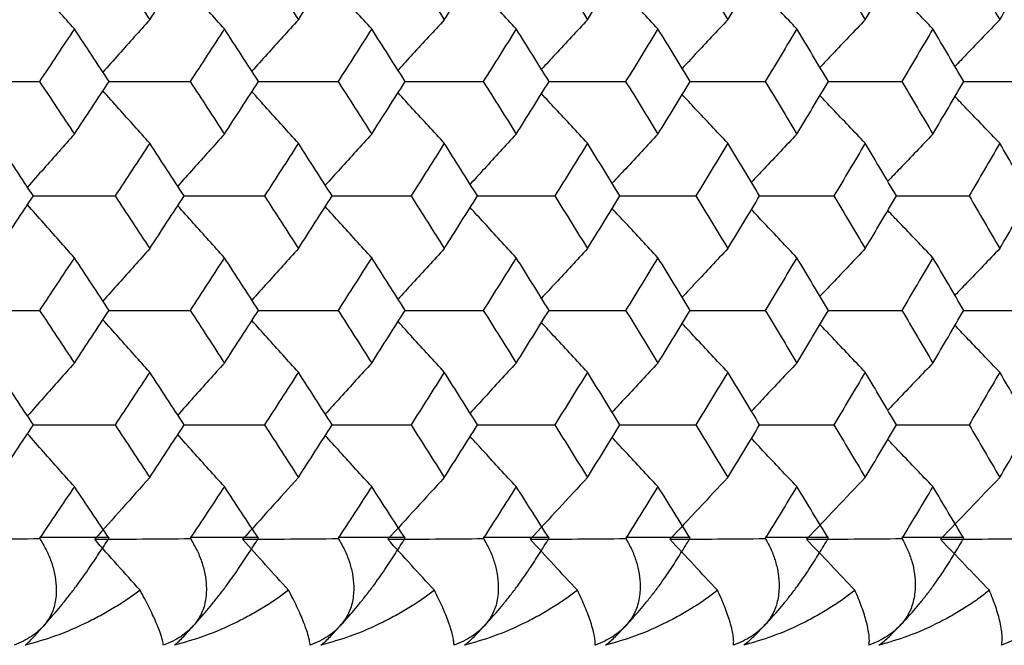
# Paper-space layout '_Back' of a CAD drawing. Units: millimetres. Extents: x -290 to 100, y -337 to 1225.
# Drawn here: x 75 to 81, y 1056 to 1060 of the extents above; entities that cross this region are included whole.
import ezdxf

# ---------------------------------------------------------------- set-up
doc = ezdxf.new("R2010")
doc.units = ezdxf.units.MM

psp = doc.layouts.new('_Back')

# ---------------------------------------------------------------- linework, layer by layer
at = {"color": 7, "linetype": 'Continuous', "lineweight": 25}
for p, q in [((74.772, 1056.9), (75.2492, 1056.9)), ((75.8058, 1056.9), (76.2744, 1056.9)), ((76.8208, 1056.9), (77.2808, 1056.9)), ((77.8169, 1056.9), (78.2681, 1056.9)), ((78.7938, 1056.9), (79.2361, 1056.9)), ((79.7513, 1056.9), (80.1846, 1056.9)), ((80.6891, 1056.9), (81.1133, 1056.9))]:
    psp.add_line(p, q, dxfattribs=at)
for points in [[(74.4894, 1060.4499), (74.5697, 1060.5701), (74.6499, 1060.6904), (74.7298, 1060.8106)], [(75.291, 1060.8106), (75.3702, 1060.6904), (75.4493, 1060.5701), (75.5282, 1060.4499)], [(75.5282, 1060.4499), (75.6071, 1060.5701), (75.6858, 1060.6904), (75.7643, 1060.8106)], [(76.3155, 1060.8106), (76.3933, 1060.6904), (76.4709, 1060.5701), (76.5483, 1060.4499)], [(76.5483, 1060.4499), (76.6258, 1060.5701), (76.7031, 1060.6904), (76.7802, 1060.8106)], [(77.3211, 1060.8106), (77.3974, 1060.6904), (77.4736, 1060.5701), (77.5496, 1060.4499)], [(77.5496, 1060.4499), (77.6256, 1060.5701), (77.7014, 1060.6904), (77.777, 1060.8106)], [(78.3076, 1060.8106), (78.3825, 1060.6904), (78.4572, 1060.5701), (78.5317, 1060.4499)], [(78.5317, 1060.4499), (78.6062, 1060.5701), (78.6806, 1060.6904), (78.7547, 1060.8106)], [(79.2749, 1060.8106), (79.3482, 1060.6904), (79.4214, 1060.5701), (79.4944, 1060.4499)], [(79.4944, 1060.4499), (79.5675, 1060.5701), (79.6403, 1060.6904), (79.713, 1060.8106)], [(80.2225, 1060.8106), (80.2944, 1060.6904), (80.366, 1060.5701), (80.4376, 1060.4499)], [(80.4376, 1060.4499), (80.5091, 1060.5701), (80.5804, 1060.6904), (80.6516, 1060.8106)], [(81.1504, 1060.8106), (81.2207, 1060.6904), (81.2909, 1060.5701), (81.3608, 1060.4499)], [(81.3608, 1060.4499), (81.4308, 1060.5701), (81.5006, 1060.6904), (81.5703, 1060.8106)], [(75.0111, 1060.3868), (74.9315, 1060.2665), (74.8517, 1060.1463), (74.7718, 1060.026)], [(75.2495, 1060.026), (75.1702, 1060.1463), (75.0907, 1060.2665), (75.0111, 1060.3868)], [(76.0406, 1060.3868), (75.9624, 1060.2665), (75.8841, 1060.1463), (75.8055, 1060.026)], [(76.2747, 1060.026), (76.1968, 1060.1463), (76.1188, 1060.2665), (76.0406, 1060.3868)], [(77.0513, 1060.3868), (76.9746, 1060.2665), (76.8977, 1060.1463), (76.8206, 1060.026)], [(77.281, 1060.026), (77.2046, 1060.1463), (77.1281, 1060.2665), (77.0513, 1060.3868)], [(78.043, 1060.3868), (77.9678, 1060.2665), (77.8923, 1060.1463), (77.8167, 1060.026)], [(78.2683, 1060.026), (78.1934, 1060.1463), (78.1183, 1060.2665), (78.043, 1060.3868)], [(79.0155, 1060.3868), (78.9417, 1060.2665), (78.8678, 1060.1463), (78.7936, 1060.026)], [(79.2363, 1060.026), (79.1629, 1060.1463), (79.0893, 1060.2665), (79.0155, 1060.3868)], [(79.9685, 1060.3868), (79.8962, 1060.2665), (79.8237, 1060.1463), (79.7511, 1060.026)], [(80.1848, 1060.026), (80.1129, 1060.1463), (80.0407, 1060.2665), (79.9685, 1060.3868)], [(80.9017, 1060.3868), (80.8309, 1060.2665), (80.76, 1060.1463), (80.6889, 1060.026)], [(81.1135, 1060.026), (81.043, 1060.1463), (80.9725, 1060.2665), (80.9017, 1060.3868)], [(74.7718, 1060.026), (74.8517, 1059.9057), (74.9315, 1059.7854), (75.0111, 1059.665)], [(75.0111, 1059.665), (75.0907, 1059.7854), (75.1702, 1059.9057), (75.2495, 1060.026)], [(75.8055, 1060.026), (75.8841, 1059.9057), (75.9624, 1059.7854), (76.0406, 1059.665)], [(76.0406, 1059.665), (76.1188, 1059.7854), (76.1968, 1059.9057), (76.2747, 1060.026)], [(76.8206, 1060.026), (76.8977, 1059.9057), (76.9746, 1059.7854), (77.0513, 1059.665)], [(77.0513, 1059.665), (77.1281, 1059.7854), (77.2046, 1059.9057), (77.281, 1060.026)], [(77.8167, 1060.026), (77.8923, 1059.9057), (77.9678, 1059.7854), (78.043, 1059.665)], [(78.043, 1059.665), (78.1183, 1059.7854), (78.1934, 1059.9057), (78.2683, 1060.026)], [(78.7936, 1060.026), (78.8678, 1059.9057), (78.9417, 1059.7854), (79.0155, 1059.665)], [(79.0155, 1059.665), (79.0893, 1059.7854), (79.1629, 1059.9057), (79.2363, 1060.026)], [(79.7511, 1060.026), (79.8237, 1059.9057), (79.8962, 1059.7854), (79.9685, 1059.665)], [(79.9685, 1059.665), (80.0408, 1059.7854), (80.1129, 1059.9057), (80.1848, 1060.026)], [(80.6889, 1060.026), (80.76, 1059.9057), (80.8309, 1059.7854), (80.9017, 1059.665)], [(80.9017, 1059.665), (80.9725, 1059.7854), (81.0431, 1059.9057), (81.1135, 1060.026)], [(74.7299, 1059.2411), (74.6499, 1059.3614), (74.5697, 1059.4817), (74.4894, 1059.6021)], [(75.5282, 1059.6021), (75.4493, 1059.4817), (75.3702, 1059.3614), (75.2909, 1059.2411)], [(75.7644, 1059.2411), (75.6858, 1059.3614), (75.6071, 1059.4817), (75.5282, 1059.6021)], [(76.5483, 1059.6021), (76.4708, 1059.4817), (76.3932, 1059.3614), (76.3154, 1059.2411)], [(76.7803, 1059.2411), (76.7031, 1059.3614), (76.6258, 1059.4817), (76.5483, 1059.6021)], [(77.5496, 1059.6021), (77.4736, 1059.4817), (77.3974, 1059.3614), (77.321, 1059.2411)], [(77.7771, 1059.2411), (77.7014, 1059.3614), (77.6256, 1059.4817), (77.5496, 1059.6021)], [(78.5317, 1059.6021), (78.4572, 1059.4817), (78.3824, 1059.3614), (78.3076, 1059.2411)], [(78.7548, 1059.2411), (78.6806, 1059.3614), (78.6062, 1059.4817), (78.5317, 1059.6021)], [(79.4944, 1059.6021), (79.4214, 1059.4817), (79.3482, 1059.3614), (79.2748, 1059.2411)], [(79.7131, 1059.2411), (79.6404, 1059.3614), (79.5675, 1059.4817), (79.4944, 1059.6021)], [(80.4376, 1059.6021), (80.366, 1059.4817), (80.2943, 1059.3614), (80.2224, 1059.2411)], [(80.6516, 1059.2411), (80.5805, 1059.3614), (80.5091, 1059.4817), (80.4376, 1059.6021)], [(81.3608, 1059.6021), (81.2908, 1059.4817), (81.2207, 1059.3614), (81.1503, 1059.2411)], [(81.5703, 1059.2411), (81.5007, 1059.3614), (81.4308, 1059.4817), (81.3608, 1059.6021)], [(74.4894, 1058.88), (74.5697, 1059.0004), (74.6499, 1059.1207), (74.7299, 1059.2411)], [(75.2909, 1059.2411), (75.3702, 1059.1207), (75.4493, 1059.0004), (75.5282, 1058.88)], [(75.5282, 1058.88), (75.6071, 1059.0004), (75.6859, 1059.1207), (75.7644, 1059.2411)], [(76.3154, 1059.2411), (76.3932, 1059.1207), (76.4708, 1059.0004), (76.5483, 1058.88)], [(76.5483, 1058.88), (76.6258, 1059.0004), (76.7031, 1059.1207), (76.7803, 1059.2411)], [(77.321, 1059.2411), (77.3974, 1059.1207), (77.4736, 1059.0004), (77.5496, 1058.88)], [(77.5496, 1058.88), (77.6256, 1059.0004), (77.7014, 1059.1207), (77.7771, 1059.2411)], [(78.3076, 1059.2411), (78.3824, 1059.1207), (78.4571, 1059.0004), (78.5317, 1058.88)], [(78.5317, 1058.88), (78.6062, 1059.0004), (78.6806, 1059.1207), (78.7548, 1059.2411)], [(79.2748, 1059.2411), (79.3482, 1059.1207), (79.4214, 1059.0004), (79.4944, 1058.88)], [(79.4944, 1058.88), (79.5675, 1059.0004), (79.6404, 1059.1207), (79.7131, 1059.2411)], [(80.2224, 1059.2411), (80.2943, 1059.1207), (80.366, 1059.0004), (80.4376, 1058.88)], [(80.4376, 1058.88), (80.5091, 1059.0004), (80.5805, 1059.1207), (80.6516, 1059.2411)], [(81.1503, 1059.2411), (81.2207, 1059.1207), (81.2908, 1059.0004), (81.3608, 1058.88)], [(81.3608, 1058.88), (81.4309, 1059.0004), (81.5007, 1059.1207), (81.5703, 1059.2411)], [(75.0111, 1058.8171), (74.9315, 1058.6967), (74.8517, 1058.5764), (74.7717, 1058.456)], [(75.2495, 1058.456), (75.1702, 1058.5764), (75.0907, 1058.6967), (75.0111, 1058.8171)], [(76.0406, 1058.8171), (75.9624, 1058.6967), (75.884, 1058.5764), (75.8055, 1058.456)], [(76.2747, 1058.456), (76.1968, 1058.5764), (76.1188, 1058.6967), (76.0406, 1058.8171)], [(77.0513, 1058.8171), (76.9746, 1058.6967), (76.8976, 1058.5764), (76.8205, 1058.456)], [(77.2811, 1058.456), (77.2047, 1058.5764), (77.1281, 1058.6967), (77.0513, 1058.8171)], [(78.043, 1058.8171), (77.9678, 1058.6967), (77.8923, 1058.5764), (77.8167, 1058.456)], [(78.2684, 1058.456), (78.1935, 1058.5764), (78.1183, 1058.6967), (78.043, 1058.8171)], [(79.0155, 1058.8171), (78.9417, 1058.6967), (78.8677, 1058.5764), (78.7936, 1058.456)], [(79.2364, 1058.456), (79.1629, 1058.5764), (79.0893, 1058.6967), (79.0155, 1058.8171)], [(79.9685, 1058.8171), (79.8962, 1058.6967), (79.8237, 1058.5764), (79.751, 1058.456)], [(80.1849, 1058.456), (80.1129, 1058.5764), (80.0408, 1058.6967), (79.9685, 1058.8171)], [(80.9017, 1058.8171), (80.8309, 1058.6967), (80.76, 1058.5764), (80.6888, 1058.456)], [(81.1135, 1058.456), (81.0431, 1058.5764), (80.9725, 1058.6967), (80.9017, 1058.8171)], [(74.7717, 1058.456), (74.8517, 1058.3356), (74.9315, 1058.2152), (75.0111, 1058.0948)], [(75.0111, 1058.0948), (75.0907, 1058.2152), (75.1702, 1058.3356), (75.2495, 1058.456)], [(75.8055, 1058.456), (75.884, 1058.3356), (75.9624, 1058.2152), (76.0406, 1058.0948)], [(76.0406, 1058.0948), (76.1188, 1058.2152), (76.1969, 1058.3356), (76.2747, 1058.456)], [(76.8205, 1058.456), (76.8976, 1058.3356), (76.9746, 1058.2152), (77.0513, 1058.0948)], [(77.0513, 1058.0948), (77.1281, 1058.2152), (77.2047, 1058.3356), (77.2811, 1058.456)], [(77.8167, 1058.456), (77.8923, 1058.3356), (77.9677, 1058.2152), (78.043, 1058.0948)], [(78.043, 1058.0948), (78.1183, 1058.2152), (78.1935, 1058.3356), (78.2684, 1058.456)], [(78.7936, 1058.456), (78.8677, 1058.3356), (78.9417, 1058.2152), (79.0155, 1058.0948)], [(79.0155, 1058.0948), (79.0893, 1058.2152), (79.1629, 1058.3356), (79.2364, 1058.456)], [(79.751, 1058.456), (79.8237, 1058.3356), (79.8962, 1058.2152), (79.9685, 1058.0948)], [(79.9685, 1058.0948), (80.0408, 1058.2152), (80.1129, 1058.3356), (80.1849, 1058.456)], [(80.6888, 1058.456), (80.76, 1058.3356), (80.8309, 1058.2152), (80.9017, 1058.0948)], [(80.9017, 1058.0948), (80.9725, 1058.2152), (81.0431, 1058.3356), (81.1135, 1058.456)], [(74.73, 1057.6707), (74.6499, 1057.7912), (74.5698, 1057.9116), (74.4894, 1058.032)], [(75.5282, 1058.032), (75.4493, 1057.9116), (75.3702, 1057.7912), (75.2909, 1057.6707)], [(75.7645, 1057.6707), (75.6859, 1057.7912), (75.6071, 1057.9116), (75.5282, 1058.032)], [(76.5483, 1058.032), (76.4708, 1057.9116), (76.3932, 1057.7912), (76.3153, 1057.6707)], [(76.7803, 1057.6707), (76.7031, 1057.7912), (76.6258, 1057.9116), (76.5483, 1058.032)], [(77.5496, 1058.032), (77.4735, 1057.9116), (77.3973, 1057.7912), (77.321, 1057.6707)], [(77.7772, 1057.6707), (77.7015, 1057.7912), (77.6256, 1057.9116), (77.5496, 1058.032)], [(78.5317, 1058.032), (78.4571, 1057.9116), (78.3824, 1057.7912), (78.3075, 1057.6707)], [(78.7549, 1057.6707), (78.6806, 1057.7912), (78.6062, 1057.9116), (78.5317, 1058.032)], [(79.4944, 1058.032), (79.4214, 1057.9116), (79.3481, 1057.7912), (79.2747, 1057.6707)], [(79.7131, 1057.6707), (79.6404, 1057.7912), (79.5675, 1057.9116), (79.4944, 1058.032)], [(80.4376, 1058.032), (80.366, 1057.9116), (80.2943, 1057.7912), (80.2224, 1057.6707)], [(80.6517, 1057.6707), (80.5805, 1057.7912), (80.5091, 1057.9116), (80.4376, 1058.032)], [(81.3608, 1058.032), (81.2908, 1057.9116), (81.2206, 1057.7912), (81.1503, 1057.6707)], [(81.5704, 1057.6707), (81.5007, 1057.7912), (81.4309, 1057.9116), (81.3608, 1058.032)], [(74.4894, 1057.3095), (74.5698, 1057.4299), (74.65, 1057.5503), (74.73, 1057.6707)], [(75.2909, 1057.6707), (75.3701, 1057.5503), (75.4492, 1057.4299), (75.5282, 1057.3095)], [(75.5282, 1057.3095), (75.6071, 1057.4299), (75.6859, 1057.5503), (75.7645, 1057.6707)], [(76.3153, 1057.6707), (76.3932, 1057.5503), (76.4708, 1057.4299), (76.5483, 1057.3095)], [(76.5483, 1057.3095), (76.6258, 1057.4299), (76.7031, 1057.5503), (76.7803, 1057.6707)], [(77.321, 1057.6707), (77.3973, 1057.5503), (77.4735, 1057.4299), (77.5496, 1057.3095)], [(77.5496, 1057.3095), (77.6256, 1057.4299), (77.7015, 1057.5503), (77.7772, 1057.6707)], [(78.3075, 1057.6707), (78.3824, 1057.5503), (78.4571, 1057.4299), (78.5317, 1057.3095)], [(78.5317, 1057.3095), (78.6063, 1057.4299), (78.6806, 1057.5503), (78.7549, 1057.6707)], [(79.2747, 1057.6707), (79.3481, 1057.5503), (79.4214, 1057.4299), (79.4944, 1057.3095)], [(79.4944, 1057.3095), (79.5675, 1057.4299), (79.6404, 1057.5503), (79.7131, 1057.6707)], [(80.2224, 1057.6707), (80.2943, 1057.5503), (80.366, 1057.4299), (80.4376, 1057.3095)], [(80.4376, 1057.3095), (80.5091, 1057.4299), (80.5805, 1057.5503), (80.6517, 1057.6707)], [(81.1503, 1057.6707), (81.2206, 1057.5503), (81.2908, 1057.4299), (81.3608, 1057.3095)], [(81.3608, 1057.3095), (81.4309, 1057.4299), (81.5007, 1057.5503), (81.5704, 1057.6707)], [(75.5282, 1057.3095), (75.4019, 1057.1681), (75.276, 1057.0267), (75.1505, 1056.8854)], [(76.5483, 1057.3095), (76.4203, 1057.1681), (76.2927, 1057.0267), (76.1656, 1056.8854)], [(77.5496, 1057.3095), (77.4199, 1057.1681), (77.2906, 1057.0267), (77.1618, 1056.8854)], [(78.5317, 1057.3095), (78.4004, 1057.1681), (78.2695, 1057.0267), (78.139, 1056.8854)], [(79.4944, 1057.3095), (79.3615, 1057.1681), (79.229, 1057.0267), (79.097, 1056.8854)], [(80.4376, 1057.3095), (80.3031, 1057.1681), (80.169, 1057.0267), (80.0354, 1056.8854)], [(81.3608, 1057.3095), (81.2248, 1057.1681), (81.0892, 1057.0267), (80.954, 1056.8854)], [(75.0111, 1057.2467), (74.9316, 1057.1287), (74.8519, 1057.0107), (74.772, 1056.8927)], [(75.2492, 1056.8927), (75.17, 1057.0107), (75.0906, 1057.1287), (75.0111, 1057.2467)], [(76.0406, 1057.2467), (75.9625, 1057.1287), (75.8842, 1057.0107), (75.8058, 1056.8927)], [(76.2744, 1056.8927), (76.1967, 1057.0107), (76.1187, 1057.1287), (76.0406, 1057.2467)], [(77.0513, 1057.2467), (76.9747, 1057.1287), (76.8978, 1057.0107), (76.8208, 1056.8927)], [(77.2808, 1056.8927), (77.2045, 1057.0107), (77.128, 1057.1287), (77.0513, 1057.2467)], [(78.043, 1057.2467), (77.9678, 1057.1287), (77.8925, 1057.0107), (77.8169, 1056.8927)], [(78.2681, 1056.8927), (78.1933, 1057.0107), (78.1182, 1057.1287), (78.043, 1057.2467)], [(79.0155, 1057.2467), (78.9418, 1057.1287), (78.8679, 1057.0107), (78.7938, 1056.8927)], [(79.2361, 1056.8927), (79.1628, 1057.0107), (79.0892, 1057.1287), (79.0155, 1057.2467)], [(79.9685, 1057.2467), (79.8962, 1057.1287), (79.8239, 1057.0107), (79.7513, 1056.8927)], [(80.1846, 1056.8927), (80.1127, 1057.0107), (80.0407, 1057.1287), (79.9685, 1057.2467)], [(80.9017, 1057.2467), (80.831, 1057.1287), (80.7601, 1057.0107), (80.6891, 1056.8927)], [(81.1133, 1056.8927), (81.0429, 1057.0107), (80.9724, 1057.1287), (80.9017, 1057.2467)], [(74.117, 1056.8854), (74.3353, 1056.887), (74.5536, 1056.8886), (74.772, 1056.8902)], [(75.1505, 1056.8854), (75.3689, 1056.887), (75.5873, 1056.8886), (75.8058, 1056.8902)], [(75.4619, 1056.5356), (75.3578, 1056.6522), (75.254, 1056.7688), (75.1505, 1056.8854)], [(76.1656, 1056.8854), (76.3839, 1056.887), (76.6023, 1056.8886), (76.8208, 1056.8902)], [(76.4811, 1056.5356), (76.3756, 1056.6522), (76.2705, 1056.7688), (76.1656, 1056.8854)], [(77.1618, 1056.8854), (77.3801, 1056.887), (77.5984, 1056.8886), (77.8168, 1056.8902)], [(77.4815, 1056.5356), (77.3746, 1056.6522), (77.2681, 1056.7688), (77.1618, 1056.8854)], [(78.139, 1056.8854), (78.3572, 1056.887), (78.5754, 1056.8886), (78.7937, 1056.8902)], [(78.4627, 1056.5356), (78.3545, 1056.6522), (78.2466, 1056.7688), (78.139, 1056.8854)], [(79.097, 1056.8854), (79.315, 1056.887), (79.533, 1056.8886), (79.7511, 1056.8902)], [(79.4246, 1056.5356), (79.3151, 1056.6522), (79.2059, 1056.7688), (79.097, 1056.8854)], [(80.0354, 1056.8854), (80.2532, 1056.887), (80.471, 1056.8886), (80.6888, 1056.8902)], [(80.3669, 1056.5356), (80.2561, 1056.6522), (80.1456, 1056.7688), (80.0354, 1056.8854)], [(80.954, 1056.8854), (81.1716, 1056.887), (81.3891, 1056.8886), (81.6066, 1056.8902)], [(81.2894, 1056.5356), (81.1773, 1056.6522), (81.0655, 1056.7688), (80.954, 1056.8854)]]:
    psp.add_open_spline(points, degree=3, dxfattribs=at)
for points, knots in [([(75.0111, 1060.3868), (74.941, 1060.4659), (74.8337, 1060.5868), (74.7266, 1060.7081), (74.6895, 1060.7501)], [0, 0, 0, 0, 0.653796, 1, 1, 1, 1]), ([(76.0406, 1060.3868), (75.9695, 1060.4659), (75.8627, 1060.5847), (75.7561, 1060.7038), (75.7205, 1060.7436)], [0, 0, 0, 0, 0.665792, 1, 1, 1, 1]), ([(77.0513, 1060.3868), (76.9793, 1060.4659), (76.873, 1060.5825), (76.767, 1060.6994), (76.7329, 1060.737)], [0, 0, 0, 0, 0.678234, 1, 1, 1, 1]), ([(78.043, 1060.3868), (77.9701, 1060.4659), (77.8645, 1060.5803), (77.7591, 1060.695), (77.7265, 1060.7304)], [0, 0, 0, 0, 0.691155, 1, 1, 1, 1]), ([(79.0155, 1060.3868), (78.9416, 1060.4659), (78.8368, 1060.5781), (78.7321, 1060.6906), (78.7012, 1060.7239)], [0, 0, 0, 0, 0.704589, 1, 1, 1, 1]), ([(79.9685, 1060.3868), (79.8937, 1060.4659), (79.7896, 1060.5759), (79.6858, 1060.6863), (79.6565, 1060.7173)], [0, 0, 0, 0, 0.718575, 1, 1, 1, 1]), ([(80.9017, 1060.3868), (80.826, 1060.4659), (80.7229, 1060.5737), (80.6199, 1060.6819), (80.5924, 1060.7107)], [0, 0, 0, 0, 0.733155, 1, 1, 1, 1]), ([(75.5282, 1060.4499), (75.4576, 1060.3708), (75.3505, 1060.2509), (75.2437, 1060.1307), (75.2073, 1060.0898)], [0, 0, 0, 0, 0.659782, 1, 1, 1, 1]), ([(76.5483, 1060.4499), (76.4767, 1060.3708), (76.3702, 1060.2531), (76.2639, 1060.1351), (76.229, 1060.0964)], [0, 0, 0, 0, 0.671996, 1, 1, 1, 1]), ([(77.5496, 1060.4499), (77.4771, 1060.3708), (77.3711, 1060.2553), (77.2654, 1060.1394), (77.2321, 1060.1029)], [0, 0, 0, 0, 0.684672, 1, 1, 1, 1]), ([(78.5317, 1060.4499), (78.4583, 1060.3708), (78.353, 1060.2575), (78.248, 1060.1438), (78.2163, 1060.1095)], [0, 0, 0, 0, 0.6978431, 1, 1, 1, 1]), ([(79.4944, 1060.4499), (79.4201, 1060.3708), (79.3156, 1060.2596), (79.2114, 1060.1482), (79.1813, 1060.116)], [0, 0, 0, 0, 0.711546, 1, 1, 1, 1]), ([(80.4376, 1060.4499), (80.3623, 1060.3708), (80.2587, 1060.2618), (80.1553, 1060.1526), (80.1269, 1060.1226)], [0, 0, 0, 0, 0.725822, 1, 1, 1, 1]), ([(81.3608, 1060.4499), (81.2848, 1060.3708), (81.182, 1060.264), (81.0795, 1060.157), (81.0529, 1060.1292)], [0, 0, 0, 0, 0.740713, 1, 1, 1, 1]), ([(74.2057, 1060.026), (74.2983, 1060.026), (74.487, 1060.026), (74.6757, 1060.026), (74.7718, 1060.026)], [0, 0, 0, 0, 0.490985, 1, 1, 1, 1]), ([(75.2495, 1060.026), (75.3387, 1060.026), (75.5241, 1060.026), (75.7095, 1060.026), (75.8055, 1060.026)], [0, 0, 0, 0, 0.481687, 1, 1, 1, 1]), ([(76.2747, 1060.026), (76.3606, 1060.026), (76.5425, 1060.026), (76.7245, 1060.026), (76.8206, 1060.026)], [0, 0, 0, 0, 0.472048, 1, 1, 1, 1]), ([(77.281, 1060.026), (77.3635, 1060.026), (77.5421, 1060.026), (77.7207, 1060.026), (77.8167, 1060.026)], [0, 0, 0, 0, 0.4620412, 1, 1, 1, 1]), ([(78.2683, 1060.026), (78.3474, 1060.026), (78.5225, 1060.026), (78.6976, 1060.026), (78.7936, 1060.026)], [0, 0, 0, 0, 0.451641, 1, 1, 1, 1]), ([(79.2363, 1060.026), (79.312, 1060.026), (79.4836, 1060.026), (79.6552, 1060.026), (79.7511, 1060.026)], [0, 0, 0, 0, 0.440819, 1, 1, 1, 1]), ([(80.1848, 1060.026), (80.257, 1060.026), (80.425, 1060.026), (80.593, 1060.026), (80.6889, 1060.026)], [0, 0, 0, 0, 0.429542, 1, 1, 1, 1]), ([(81.1135, 1060.026), (81.1822, 1060.026), (81.3466, 1060.026), (81.511, 1060.026), (81.6068, 1060.026)], [0, 0, 0, 0, 0.417775, 1, 1, 1, 1]), ([(75.5282, 1059.6021), (75.4576, 1059.6812), (75.3505, 1059.801), (75.2437, 1059.9212), (75.2073, 1059.9621)], [0, 0, 0, 0, 0.659803, 1, 1, 1, 1]), ([(76.5483, 1059.6021), (76.4767, 1059.6812), (76.3702, 1059.7989), (76.2639, 1059.9169), (76.2291, 1059.9556)], [0, 0, 0, 0, 0.672021, 1, 1, 1, 1]), ([(77.5496, 1059.6021), (77.4771, 1059.6812), (77.3712, 1059.7967), (77.2654, 1059.9125), (77.2321, 1059.949)], [0, 0, 0, 0, 0.6847, 1, 1, 1, 1]), ([(78.5317, 1059.6021), (78.4583, 1059.6812), (78.353, 1059.7945), (78.248, 1059.9081), (78.2163, 1059.9425)], [0, 0, 0, 0, 0.697875, 1, 1, 1, 1]), ([(79.4944, 1059.6021), (79.4201, 1059.6812), (79.3156, 1059.7923), (79.2114, 1059.9037), (79.1813, 1059.9359)], [0, 0, 0, 0, 0.711582, 1, 1, 1, 1]), ([(80.4376, 1059.6021), (80.3623, 1059.6812), (80.2587, 1059.7901), (80.1553, 1059.8994), (80.1269, 1059.9293)], [0, 0, 0, 0, 0.725862, 1, 1, 1, 1]), ([(81.3608, 1059.6021), (81.2848, 1059.6812), (81.1821, 1059.7879), (81.0795, 1059.895), (81.053, 1059.9227)], [0, 0, 0, 0, 0.740758, 1, 1, 1, 1]), ([(75.0111, 1059.665), (74.941, 1059.5859), (74.8337, 1059.465), (74.7266, 1059.3437), (74.6896, 1059.3017)], [0, 0, 0, 0, 0.653891, 1, 1, 1, 1]), ([(76.0406, 1059.665), (75.9695, 1059.5859), (75.8627, 1059.4671), (75.7561, 1059.348), (75.7205, 1059.3082)], [0, 0, 0, 0, 0.665888, 1, 1, 1, 1]), ([(77.0513, 1059.665), (76.9793, 1059.5859), (76.8731, 1059.4693), (76.767, 1059.3524), (76.7329, 1059.3148)], [0, 0, 0, 0, 0.678346, 1, 1, 1, 1]), ([(78.043, 1059.665), (77.9701, 1059.5859), (77.8645, 1059.4715), (77.7591, 1059.3568), (77.7266, 1059.3213)], [0, 0, 0, 0, 0.69127, 1, 1, 1, 1]), ([(79.0155, 1059.665), (78.9416, 1059.5859), (78.8368, 1059.4737), (78.7321, 1059.3611), (78.7012, 1059.3279)], [0, 0, 0, 0, 0.704707, 1, 1, 1, 1]), ([(79.9685, 1059.665), (79.8937, 1059.5859), (79.7896, 1059.4759), (79.6858, 1059.3655), (79.6566, 1059.3345)], [0, 0, 0, 0, 0.718696, 1, 1, 1, 1]), ([(80.9017, 1059.665), (80.826, 1059.5859), (80.7229, 1059.4781), (80.6199, 1059.3699), (80.5924, 1059.3411)], [0, 0, 0, 0, 0.733279, 1, 1, 1, 1]), ([(74.7299, 1059.2411), (74.8209, 1059.2411), (75.0079, 1059.2411), (75.1949, 1059.2411), (75.2909, 1059.2411)], [0, 0, 0, 0, 0.486335, 1, 1, 1, 1]), ([(75.7644, 1059.2411), (75.852, 1059.2411), (76.0357, 1059.2411), (76.2193, 1059.2411), (76.3154, 1059.2411)], [0, 0, 0, 0, 0.476868, 1, 1, 1, 1]), ([(76.7802, 1059.2411), (76.8644, 1059.2411), (77.0447, 1059.2411), (77.2249, 1059.2411), (77.321, 1059.2411)], [0, 0, 0, 0, 0.467047, 1, 1, 1, 1]), ([(77.7771, 1059.2411), (77.8579, 1059.2411), (78.0347, 1059.2411), (78.2115, 1059.2411), (78.3076, 1059.2411)], [0, 0, 0, 0, 0.456846, 1, 1, 1, 1]), ([(78.7548, 1059.2411), (78.8322, 1059.2411), (79.0055, 1059.2411), (79.1788, 1059.2411), (79.2748, 1059.2411)], [0, 0, 0, 0, 0.446237, 1, 1, 1, 1]), ([(79.7131, 1059.2411), (79.787, 1059.2411), (79.9568, 1059.2411), (80.1265, 1059.2411), (80.2224, 1059.2411)], [0, 0, 0, 0, 0.43519, 1, 1, 1, 1]), ([(80.6516, 1059.2411), (80.7221, 1059.2411), (80.8883, 1059.2411), (81.0545, 1059.2411), (81.1503, 1059.2411)], [0, 0, 0, 0, 0.423671, 1, 1, 1, 1]), ([(75.0111, 1058.8171), (74.941, 1058.8962), (74.8337, 1059.0172), (74.7266, 1059.1385), (74.6896, 1059.1805)], [0, 0, 0, 0, 0.653898, 1, 1, 1, 1]), ([(76.0406, 1058.8171), (75.9695, 1058.8962), (75.8627, 1059.015), (75.7561, 1059.1341), (75.7205, 1059.1739)], [0, 0, 0, 0, 0.665909, 1, 1, 1, 1]), ([(77.0513, 1058.8171), (76.9793, 1058.8962), (76.8731, 1059.0128), (76.767, 1059.1297), (76.7329, 1059.1674)], [0, 0, 0, 0, 0.67834, 1, 1, 1, 1]), ([(78.043, 1058.8171), (77.9701, 1058.8962), (77.8645, 1059.0106), (77.7591, 1059.1254), (77.7266, 1059.1608)], [0, 0, 0, 0, 0.691262, 1, 1, 1, 1]), ([(79.0155, 1058.8171), (78.9416, 1058.8962), (78.8368, 1059.0085), (78.7321, 1059.121), (78.7012, 1059.1542)], [0, 0, 0, 0, 0.704698, 1, 1, 1, 1]), ([(79.9685, 1058.8171), (79.8937, 1058.8962), (79.7896, 1059.0063), (79.6858, 1059.1166), (79.6566, 1059.1477)], [0, 0, 0, 0, 0.718685, 1, 1, 1, 1]), ([(80.9017, 1058.8171), (80.826, 1058.8962), (80.7229, 1059.0041), (80.6199, 1059.1122), (80.5924, 1059.1411)], [0, 0, 0, 0, 0.733266, 1, 1, 1, 1]), ([(75.5282, 1058.88), (75.4576, 1058.8009), (75.3505, 1058.681), (75.2437, 1058.5608), (75.2074, 1058.5199)], [0, 0, 0, 0, 0.65989, 1, 1, 1, 1]), ([(76.5483, 1058.88), (76.4767, 1058.8009), (76.3702, 1058.6832), (76.2639, 1058.5651), (76.2291, 1058.5264)], [0, 0, 0, 0, 0.672109, 1, 1, 1, 1]), ([(77.5496, 1058.88), (77.4771, 1058.8009), (77.3712, 1058.6853), (77.2655, 1058.5695), (77.2321, 1058.533)], [0, 0, 0, 0, 0.684791, 1, 1, 1, 1]), ([(78.5317, 1058.88), (78.4583, 1058.8009), (78.353, 1058.6875), (78.248, 1058.5739), (78.2163, 1058.5396)], [0, 0, 0, 0, 0.697968, 1, 1, 1, 1]), ([(79.4944, 1058.88), (79.4201, 1058.8009), (79.3156, 1058.6897), (79.2114, 1058.5783), (79.1813, 1058.5461)], [0, 0, 0, 0, 0.711678, 1, 1, 1, 1]), ([(80.4376, 1058.88), (80.3623, 1058.8009), (80.2587, 1058.6919), (80.1553, 1058.5826), (80.127, 1058.5527)], [0, 0, 0, 0, 0.725936, 1, 1, 1, 1]), ([(81.3608, 1058.88), (81.2848, 1058.8009), (81.1821, 1058.6941), (81.0796, 1058.587), (81.053, 1058.5593)], [0, 0, 0, 0, 0.740859, 1, 1, 1, 1]), ([(74.2058, 1058.456), (74.2984, 1058.456), (74.487, 1058.456), (74.6757, 1058.456), (74.7717, 1058.456)], [0, 0, 0, 0, 0.490911, 1, 1, 1, 1]), ([(75.2495, 1058.456), (75.3388, 1058.456), (75.5241, 1058.456), (75.7094, 1058.456), (75.8055, 1058.456)], [0, 0, 0, 0, 0.481611, 1, 1, 1, 1]), ([(76.2747, 1058.456), (76.3606, 1058.456), (76.5425, 1058.456), (76.7245, 1058.456), (76.8205, 1058.456)], [0, 0, 0, 0, 0.471969, 1, 1, 1, 1]), ([(77.2811, 1058.456), (77.3636, 1058.456), (77.5421, 1058.456), (77.7206, 1058.456), (77.8167, 1058.456)], [0, 0, 0, 0, 0.46196, 1, 1, 1, 1]), ([(78.2684, 1058.456), (78.3475, 1058.456), (78.5225, 1058.456), (78.6976, 1058.456), (78.7936, 1058.456)], [0, 0, 0, 0, 0.451558, 1, 1, 1, 1]), ([(79.2364, 1058.456), (79.312, 1058.456), (79.4836, 1058.456), (79.6551, 1058.456), (79.751, 1058.456)], [0, 0, 0, 0, 0.440733, 1, 1, 1, 1]), ([(80.1849, 1058.456), (80.257, 1058.456), (80.425, 1058.456), (80.593, 1058.456), (80.6888, 1058.456)], [0, 0, 0, 0, 0.429453, 1, 1, 1, 1]), ([(81.1135, 1058.456), (81.1822, 1058.456), (81.3466, 1058.456), (81.511, 1058.456), (81.6067, 1058.456)], [0, 0, 0, 0, 0.417683, 1, 1, 1, 1]), ([(75.5282, 1058.032), (75.4576, 1058.1111), (75.3505, 1058.231), (75.2437, 1058.3512), (75.2074, 1058.3921)], [0, 0, 0, 0, 0.659883, 1, 1, 1, 1]), ([(76.5483, 1058.032), (76.4767, 1058.1111), (76.3702, 1058.2288), (76.2639, 1058.3468), (76.2291, 1058.3855)], [0, 0, 0, 0, 0.672101, 1, 1, 1, 1]), ([(77.5496, 1058.032), (77.4771, 1058.1111), (77.3712, 1058.2266), (77.2655, 1058.3424), (77.2321, 1058.3789)], [0, 0, 0, 0, 0.684781, 1, 1, 1, 1]), ([(78.5317, 1058.032), (78.4583, 1058.1111), (78.353, 1058.2244), (78.248, 1058.3381), (78.2163, 1058.3724)], [0, 0, 0, 0, 0.697957, 1, 1, 1, 1]), ([(79.4944, 1058.032), (79.4201, 1058.1111), (79.3156, 1058.2222), (79.2114, 1058.3337), (79.1813, 1058.3658)], [0, 0, 0, 0, 0.711665, 1, 1, 1, 1]), ([(80.4376, 1058.032), (80.3623, 1058.1111), (80.2587, 1058.22), (80.1553, 1058.3293), (80.127, 1058.3592)], [0, 0, 0, 0, 0.725945, 1, 1, 1, 1]), ([(81.3608, 1058.032), (81.2848, 1058.1111), (81.1821, 1058.2179), (81.0796, 1058.3249), (81.053, 1058.3527)], [0, 0, 0, 0, 0.740842, 1, 1, 1, 1]), ([(75.0111, 1058.0948), (74.941, 1058.0157), (74.8337, 1057.8947), (74.7267, 1057.7734), (74.6896, 1057.7314)], [0, 0, 0, 0, 0.653974, 1, 1, 1, 1]), ([(76.0406, 1058.0948), (75.9695, 1058.0157), (75.8627, 1057.8968), (75.7562, 1057.7777), (75.7206, 1057.7379)], [0, 0, 0, 0, 0.665975, 1, 1, 1, 1]), ([(77.0513, 1058.0948), (76.9793, 1058.0157), (76.8731, 1057.899), (76.7671, 1057.7821), (76.733, 1057.7445)], [0, 0, 0, 0, 0.678422, 1, 1, 1, 1]), ([(78.043, 1058.0948), (77.9701, 1058.0157), (77.8645, 1057.9012), (77.7591, 1057.7865), (77.7266, 1057.7511)], [0, 0, 0, 0, 0.691349, 1, 1, 1, 1]), ([(79.0155, 1058.0948), (78.9416, 1058.0157), (78.8368, 1057.9034), (78.7321, 1057.7908), (78.7012, 1057.7576)], [0, 0, 0, 0, 0.704768, 1, 1, 1, 1]), ([(79.9685, 1058.0948), (79.8937, 1058.0157), (79.7897, 1057.9056), (79.6858, 1057.7952), (79.6566, 1057.7642)], [0, 0, 0, 0, 0.71878, 1, 1, 1, 1]), ([(80.9017, 1058.0948), (80.826, 1058.0157), (80.7229, 1057.9078), (80.6199, 1057.7996), (80.5925, 1057.7708)], [0, 0, 0, 0, 0.733366, 1, 1, 1, 1]), ([(75.0111, 1057.2467), (74.941, 1057.3258), (74.8337, 1057.4468), (74.7267, 1057.5681), (74.6896, 1057.6101)], [0, 0, 0, 0, 0.653966, 1, 1, 1, 1]), ([(74.73, 1057.6707), (74.8209, 1057.6707), (75.0079, 1057.6707), (75.1948, 1057.6707), (75.2909, 1057.6707)], [0, 0, 0, 0, 0.4862788, 1, 1, 1, 1]), ([(75.7645, 1057.6707), (75.852, 1057.6707), (76.0357, 1057.6707), (76.2193, 1057.6707), (76.3153, 1057.6707)], [0, 0, 0, 0, 0.47681, 1, 1, 1, 1]), ([(76.7803, 1057.6707), (76.8645, 1057.6707), (77.0447, 1057.6707), (77.2249, 1057.6707), (77.321, 1057.6707)], [0, 0, 0, 0, 0.466987, 1, 1, 1, 1]), ([(77.7772, 1057.6707), (77.8579, 1057.6707), (78.0347, 1057.6707), (78.2115, 1057.6707), (78.3075, 1057.6707)], [0, 0, 0, 0, 0.456784, 1, 1, 1, 1]), ([(78.7549, 1057.6707), (78.8322, 1057.6707), (79.0055, 1057.6707), (79.1788, 1057.6707), (79.2747, 1057.6707)], [0, 0, 0, 0, 0.446173, 1, 1, 1, 1]), ([(79.7131, 1057.6707), (79.787, 1057.6707), (79.9568, 1057.6707), (80.1265, 1057.6707), (80.2224, 1057.6707)], [0, 0, 0, 0, 0.435124, 1, 1, 1, 1]), ([(80.6517, 1057.6707), (80.7221, 1057.6707), (80.8883, 1057.6707), (81.0545, 1057.6707), (81.1503, 1057.6707)], [0, 0, 0, 0, 0.423603, 1, 1, 1, 1]), ([(76.0406, 1057.2467), (75.9695, 1057.3258), (75.8627, 1057.4446), (75.7562, 1057.5637), (75.7206, 1057.6035)], [0, 0, 0, 0, 0.665965, 1, 1, 1, 1]), ([(77.0513, 1057.2467), (76.9793, 1057.3258), (76.8731, 1057.4424), (76.7671, 1057.5594), (76.733, 1057.597)], [0, 0, 0, 0, 0.678411, 1, 1, 1, 1]), ([(78.043, 1057.2467), (77.9701, 1057.3258), (77.8645, 1057.4402), (77.7591, 1057.555), (77.7266, 1057.5904)], [0, 0, 0, 0, 0.691335, 1, 1, 1, 1]), ([(79.0155, 1057.2467), (78.9416, 1057.3258), (78.8368, 1057.4381), (78.7321, 1057.5506), (78.7012, 1057.5838)], [0, 0, 0, 0, 0.704773, 1, 1, 1, 1]), ([(79.9685, 1057.2467), (79.8937, 1057.3258), (79.7897, 1057.4359), (79.6858, 1057.5462), (79.6566, 1057.5773)], [0, 0, 0, 0, 0.718763, 1, 1, 1, 1]), ([(80.9017, 1057.2467), (80.826, 1057.3258), (80.7229, 1057.4337), (80.6199, 1057.5418), (80.5925, 1057.5707)], [0, 0, 0, 0, 0.733347, 1, 1, 1, 1]), ([(74.772, 1056.8927), (74.7877, 1056.8669), (74.8192, 1056.8155), (74.8537, 1056.7332), (74.8773, 1056.6489), (74.8898, 1056.5563), (74.8849, 1056.4613), (74.8574, 1056.3682), (74.8191, 1056.3164), (74.8008, 1056.2918)], [0, 0, 0, 0, 0.135958, 0.270915, 0.405529, 0.540464, 0.710684, 0.862449, 1, 1, 1, 1]), ([(74.8008, 1056.2918), (74.8134, 1056.3061), (74.8393, 1056.3354), (74.8819, 1056.3851), (74.9277, 1056.4399), (74.9761, 1056.5003), (75.0374, 1056.5799), (75.1069, 1056.6776), (75.1812, 1056.7894), (75.2265, 1056.8582), (75.2492, 1056.8927)], [0, 0, 0, 0, 0.0813585, 0.1671092, 0.2583523, 0.3560051, 0.4608183, 0.6401899, 0.819399, 1, 1, 1, 1]), ([(75.8057, 1056.8927), (75.8212, 1056.8669), (75.852, 1056.8155), (75.8856, 1056.7332), (75.9083, 1056.6489), (75.9197, 1056.5563), (75.9136, 1056.4613), (75.885, 1056.3682), (75.846, 1056.3164), (75.8274, 1056.2918)], [0, 0, 0, 0, 0.1359577, 0.2709151, 0.4055292, 0.5404637, 0.7106838, 0.8624488, 1, 1, 1, 1]), ([(75.8274, 1056.2918), (75.8401, 1056.3061), (75.8663, 1056.3354), (75.9093, 1056.3851), (75.9552, 1056.4399), (76.0037, 1056.5003), (76.0649, 1056.5799), (76.134, 1056.6776), (76.2075, 1056.7894), (76.252, 1056.8582), (76.2744, 1056.8927)], [0, 0, 0, 0, 0.081359, 0.167109, 0.258352, 0.356005, 0.460818, 0.64019, 0.819399, 1, 1, 1, 1]), ([(76.8208, 1056.8927), (76.8359, 1056.8669), (76.8662, 1056.8155), (76.8988, 1056.7332), (76.9205, 1056.6489), (76.9308, 1056.5563), (76.9236, 1056.4613), (76.8938, 1056.3682), (76.8542, 1056.3164), (76.8353, 1056.2918)], [0, 0, 0, 0, 0.135958, 0.270915, 0.405529, 0.540464, 0.710684, 0.862449, 1, 1, 1, 1]), ([(76.8353, 1056.2918), (76.8482, 1056.3061), (76.8747, 1056.3354), (76.918, 1056.3851), (76.964, 1056.4399), (77.0126, 1056.5003), (77.0736, 1056.5799), (77.1423, 1056.6776), (77.215, 1056.7894), (77.2588, 1056.8582), (77.2808, 1056.8927)], [0, 0, 0, 0, 0.081359, 0.167109, 0.258352, 0.356005, 0.460818, 0.64019, 0.819399, 1, 1, 1, 1]), ([(77.8169, 1056.8927), (77.8317, 1056.8669), (77.8613, 1056.8155), (77.893, 1056.7332), (77.9138, 1056.6489), (77.923, 1056.5563), (77.9146, 1056.4613), (77.8837, 1056.3682), (77.8434, 1056.3164), (77.8242, 1056.2918)], [0, 0, 0, 0, 0.135958, 0.270915, 0.405529, 0.540464, 0.710684, 0.862449, 1, 1, 1, 1]), ([(77.8242, 1056.2918), (77.8373, 1056.3061), (77.8641, 1056.3354), (77.9076, 1056.3851), (77.9539, 1056.4399), (78.0024, 1056.5003), (78.0633, 1056.5799), (78.1316, 1056.6776), (78.2035, 1056.7894), (78.2465, 1056.8582), (78.2681, 1056.8927)], [0, 0, 0, 0, 0.0813585, 0.1671092, 0.2583523, 0.3560051, 0.4608183, 0.6401899, 0.819399, 1, 1, 1, 1]), ([(78.7938, 1056.8927), (78.8083, 1056.8669), (78.8373, 1056.8155), (78.868, 1056.7332), (78.8878, 1056.6489), (78.8959, 1056.5563), (78.8864, 1056.4613), (78.8543, 1056.3682), (78.8134, 1056.3164), (78.794, 1056.2918)], [0, 0, 0, 0, 0.135958, 0.270915, 0.405529, 0.540464, 0.710684, 0.862449, 1, 1, 1, 1]), ([(78.794, 1056.2918), (78.8072, 1056.3061), (78.8342, 1056.3354), (78.8781, 1056.3851), (78.9245, 1056.4399), (78.973, 1056.5003), (79.0337, 1056.5799), (79.1016, 1056.6776), (79.1726, 1056.7894), (79.2149, 1056.8582), (79.2361, 1056.8927)], [0, 0, 0, 0, 0.081359, 0.167109, 0.258352, 0.356005, 0.460818, 0.64019, 0.819399, 1, 1, 1, 1]), ([(79.7513, 1056.8927), (79.7655, 1056.8669), (79.7938, 1056.8155), (79.8236, 1056.7332), (79.8424, 1056.6489), (79.8494, 1056.5563), (79.8387, 1056.4613), (79.8055, 1056.3682), (79.764, 1056.3164), (79.7443, 1056.2918)], [0, 0, 0, 0, 0.135958, 0.270915, 0.405529, 0.540464, 0.710684, 0.862449, 1, 1, 1, 1]), ([(79.7443, 1056.2918), (79.7576, 1056.3061), (79.785, 1056.3354), (79.8291, 1056.3851), (79.8756, 1056.4399), (79.9241, 1056.5003), (79.9846, 1056.5799), (80.052, 1056.6776), (80.1223, 1056.7894), (80.1637, 1056.8582), (80.1846, 1056.8927)], [0, 0, 0, 0, 0.0813585, 0.1671092, 0.2583523, 0.3560051, 0.4608183, 0.6401899, 0.819399, 1, 1, 1, 1]), ([(80.689, 1056.8927), (80.7029, 1056.8669), (80.7306, 1056.8155), (80.7594, 1056.7332), (80.7772, 1056.6489), (80.7832, 1056.5563), (80.7713, 1056.4613), (80.737, 1056.3682), (80.6949, 1056.3164), (80.6749, 1056.2918)], [0, 0, 0, 0, 0.135958, 0.270915, 0.405529, 0.540464, 0.710684, 0.862449, 1, 1, 1, 1]), ([(80.6749, 1056.2918), (80.6883, 1056.3061), (80.716, 1056.3354), (80.7603, 1056.3851), (80.807, 1056.4399), (80.8555, 1056.5003), (80.9159, 1056.5799), (80.9828, 1056.6776), (81.0521, 1056.7894), (81.0928, 1056.8582), (81.1132, 1056.8927)], [0, 0, 0, 0, 0.081359, 0.167109, 0.258352, 0.356005, 0.460818, 0.64019, 0.819399, 1, 1, 1, 1]), ([(75.4619, 1056.5356), (75.4374, 1056.5177), (75.3833, 1056.478), (75.2963, 1056.422), (75.202, 1056.367), (75.0651, 1056.2964), (74.8914, 1056.2209), (74.7421, 1056.1779), (74.6745, 1056.1584)], [0, 0, 0, 0, 0.107762, 0.238471, 0.362214, 0.485961, 0.767029, 1, 1, 1, 1]), ([(75.6227, 1056.1584), (75.6206, 1056.17), (75.6161, 1056.1953), (75.5993, 1056.2481), (75.576, 1056.3071), (75.549, 1056.3671), (75.523, 1056.4202), (75.4942, 1056.476), (75.4727, 1056.5157), (75.4619, 1056.5356)], [0, 0, 0, 0, 0.1440407, 0.3152433, 0.5136944, 0.6374513, 0.7615925, 0.8805866, 1, 1, 1, 1]), ([(76.4811, 1056.5356), (76.4569, 1056.5177), (76.4033, 1056.478), (76.317, 1056.422), (76.2234, 1056.3671), (76.0873, 1056.2965), (75.9145, 1056.221), (75.7656, 1056.1779), (75.6981, 1056.1584)], [0, 0, 0, 0, 0.107721, 0.238405, 0.362028, 0.485657, 0.766906, 1, 1, 1, 1]), ([(76.629, 1056.1584), (76.6276, 1056.17), (76.6246, 1056.1953), (76.6101, 1056.2481), (76.589, 1056.3071), (76.5639, 1056.3671), (76.5395, 1056.4202), (76.5121, 1056.476), (76.4915, 1056.5157), (76.4811, 1056.5356)], [0, 0, 0, 0, 0.144041, 0.315243, 0.513694, 0.637451, 0.761592, 0.880587, 1, 1, 1, 1]), ([(77.4815, 1056.5356), (77.4575, 1056.5177), (77.4043, 1056.478), (77.3188, 1056.422), (77.2258, 1056.3671), (77.0906, 1056.2965), (76.9187, 1056.221), (76.7703, 1056.1779), (76.7031, 1056.1584)], [0, 0, 0, 0, 0.1077209, 0.2384046, 0.3620278, 0.4856566, 0.7669065, 1, 1, 1, 1]), ([(77.6165, 1056.1584), (77.6161, 1056.1667), (77.6153, 1056.1847), (77.6088, 1056.2193), (77.5974, 1056.2634), (77.5806, 1056.3137), (77.5598, 1056.3673), (77.5369, 1056.4204), (77.5111, 1056.4761), (77.4914, 1056.5158), (77.4815, 1056.5356)], [0, 0, 0, 0, 0.105611, 0.226536, 0.362818, 0.514488, 0.63807, 0.762033, 0.880798, 1, 1, 1, 1]), ([(78.4627, 1056.5356), (78.439, 1056.5177), (78.3863, 1056.478), (78.3014, 1056.422), (78.2092, 1056.3671), (78.0749, 1056.2965), (77.904, 1056.221), (77.7561, 1056.1779), (77.6891, 1056.1584)], [0, 0, 0, 0, 0.1077209, 0.2384046, 0.3620278, 0.4856566, 0.7669065, 1, 1, 1, 1]), ([(78.5848, 1056.1584), (78.5849, 1056.1667), (78.5851, 1056.1847), (78.5804, 1056.2193), (78.5707, 1056.2634), (78.5557, 1056.3137), (78.5367, 1056.3673), (78.5153, 1056.4204), (78.4909, 1056.4761), (78.4722, 1056.5158), (78.4627, 1056.5356)], [0, 0, 0, 0, 0.105611, 0.226536, 0.362818, 0.514488, 0.63807, 0.762033, 0.880798, 1, 1, 1, 1]), ([(79.4246, 1056.5356), (79.4011, 1056.5177), (79.349, 1056.478), (79.2648, 1056.422), (79.1732, 1056.3671), (79.0399, 1056.2965), (78.87, 1056.221), (78.7227, 1056.1779), (78.656, 1056.1584)], [0, 0, 0, 0, 0.107721, 0.238405, 0.362028, 0.485657, 0.766906, 1, 1, 1, 1]), ([(79.5337, 1056.1584), (79.5343, 1056.1667), (79.5356, 1056.1847), (79.5325, 1056.2193), (79.5247, 1056.2634), (79.5115, 1056.3137), (79.4942, 1056.3673), (79.4744, 1056.4204), (79.4515, 1056.4761), (79.4336, 1056.5158), (79.4246, 1056.5356)], [0, 0, 0, 0, 0.1056112, 0.2265364, 0.3628177, 0.5144882, 0.6380705, 0.7620326, 0.8807984, 1, 1, 1, 1]), ([(80.3669, 1056.5356), (80.3436, 1056.5177), (80.292, 1056.478), (80.2086, 1056.422), (80.1178, 1056.3671), (79.9854, 1056.2965), (79.8165, 1056.221), (79.6699, 1056.1779), (79.6035, 1056.1584)], [0, 0, 0, 0, 0.107721, 0.238405, 0.362028, 0.485657, 0.766906, 1, 1, 1, 1]), ([(80.463, 1056.1584), (80.4641, 1056.1667), (80.4664, 1056.1847), (80.465, 1056.2193), (80.4591, 1056.2634), (80.4477, 1056.3137), (80.4321, 1056.3673), (80.4138, 1056.4204), (80.3924, 1056.4761), (80.3754, 1056.5158), (80.3669, 1056.5356)], [0, 0, 0, 0, 0.1056112, 0.2265364, 0.3628177, 0.5144882, 0.6380705, 0.7620326, 0.8807984, 1, 1, 1, 1]), ([(81.2894, 1056.5356), (81.2663, 1056.5177), (81.2153, 1056.478), (81.1326, 1056.422), (81.0426, 1056.3671), (80.9112, 1056.2965), (80.7434, 1056.221), (80.5975, 1056.1779), (80.5313, 1056.1584)], [0, 0, 0, 0, 0.1077209, 0.2384046, 0.3620278, 0.4856566, 0.7669065, 1, 1, 1, 1]), ([(81.3725, 1056.1584), (81.3741, 1056.1667), (81.3774, 1056.1847), (81.3777, 1056.2193), (81.3736, 1056.2634), (81.3641, 1056.3137), (81.3502, 1056.3673), (81.3334, 1056.4204), (81.3134, 1056.4761), (81.2974, 1056.5158), (81.2894, 1056.5356)], [0, 0, 0, 0, 0.105611, 0.226536, 0.362818, 0.514488, 0.63807, 0.762033, 0.880798, 1, 1, 1, 1]), ([(74.8008, 1056.2918), (74.7888, 1056.2792), (74.764, 1056.2531), (74.7168, 1056.2181), (74.6614, 1056.1852), (74.6194, 1056.1675), (74.5976, 1056.1584)], [0, 0, 0, 0, 0.224075, 0.463747, 0.72168, 1, 1, 1, 1]), ([(74.6745, 1056.1584), (74.6844, 1056.1675), (74.7036, 1056.1852), (74.735, 1056.2181), (74.7667, 1056.2531), (74.7897, 1056.2792), (74.8008, 1056.2918)], [0, 0, 0, 0, 0.2785387, 0.5365459, 0.7761455, 1, 1, 1, 1]), ([(75.8274, 1056.2918), (75.8153, 1056.2792), (75.7901, 1056.2531), (75.7425, 1056.2181), (75.6867, 1056.1852), (75.6445, 1056.1675), (75.6227, 1056.1584)], [0, 0, 0, 0, 0.224075, 0.463747, 0.72168, 1, 1, 1, 1]), ([(75.6981, 1056.1584), (75.7084, 1056.1675), (75.7282, 1056.1852), (75.7604, 1056.2181), (75.7928, 1056.2531), (75.8161, 1056.2792), (75.8274, 1056.2918)], [0, 0, 0, 0, 0.2785387, 0.5365459, 0.7761455, 1, 1, 1, 1]), ([(76.8353, 1056.2918), (76.823, 1056.2792), (76.7976, 1056.2531), (76.7496, 1056.2181), (76.6934, 1056.1852), (76.651, 1056.1675), (76.629, 1056.1584)], [0, 0, 0, 0, 0.224075, 0.463747, 0.72168, 1, 1, 1, 1]), ([(76.7031, 1056.1584), (76.7137, 1056.1675), (76.7341, 1056.1852), (76.7671, 1056.2181), (76.8002, 1056.2531), (76.8239, 1056.2792), (76.8353, 1056.2918)], [0, 0, 0, 0, 0.278539, 0.536546, 0.776146, 1, 1, 1, 1]), ([(77.8242, 1056.2918), (77.8118, 1056.2792), (77.786, 1056.2531), (77.7377, 1056.2181), (77.6812, 1056.1852), (77.6386, 1056.1675), (77.6165, 1056.1584)], [0, 0, 0, 0, 0.224075, 0.463747, 0.72168, 1, 1, 1, 1]), ([(77.6891, 1056.1584), (77.7, 1056.1675), (77.7211, 1056.1852), (77.7549, 1056.2181), (77.7886, 1056.2531), (77.8126, 1056.2792), (77.8242, 1056.2918)], [0, 0, 0, 0, 0.278539, 0.536546, 0.776146, 1, 1, 1, 1]), ([(78.794, 1056.2918), (78.7814, 1056.2792), (78.7553, 1056.2531), (78.7066, 1056.2181), (78.6498, 1056.1852), (78.607, 1056.1675), (78.5848, 1056.1584)], [0, 0, 0, 0, 0.224075, 0.463747, 0.72168, 1, 1, 1, 1]), ([(78.656, 1056.1584), (78.6672, 1056.1675), (78.6889, 1056.1852), (78.7235, 1056.2181), (78.7579, 1056.2531), (78.7822, 1056.2792), (78.794, 1056.2918)], [0, 0, 0, 0, 0.278539, 0.536546, 0.776146, 1, 1, 1, 1]), ([(79.7443, 1056.2918), (79.7315, 1056.2792), (79.7052, 1056.2531), (79.6561, 1056.2181), (79.5989, 1056.1852), (79.556, 1056.1675), (79.5337, 1056.1584)], [0, 0, 0, 0, 0.2240745, 0.4637474, 0.7216802, 1, 1, 1, 1]), ([(79.6035, 1056.1584), (79.615, 1056.1675), (79.6373, 1056.1852), (79.6727, 1056.2181), (79.7077, 1056.2531), (79.7324, 1056.2792), (79.7443, 1056.2918)], [0, 0, 0, 0, 0.278539, 0.536546, 0.776146, 1, 1, 1, 1]), ([(80.6749, 1056.2918), (80.662, 1056.2792), (80.6354, 1056.2531), (80.586, 1056.2181), (80.5285, 1056.1852), (80.4854, 1056.1675), (80.463, 1056.1584)], [0, 0, 0, 0, 0.224075, 0.463747, 0.72168, 1, 1, 1, 1]), ([(80.5313, 1056.1584), (80.5432, 1056.1675), (80.566, 1056.1852), (80.6022, 1056.2181), (80.6379, 1056.2531), (80.6628, 1056.2792), (80.6749, 1056.2918)], [0, 0, 0, 0, 0.278539, 0.536546, 0.776146, 1, 1, 1, 1]), ([(81.5856, 1056.2918), (81.5726, 1056.2792), (81.5457, 1056.2531), (81.496, 1056.2181), (81.4382, 1056.1852), (81.3949, 1056.1675), (81.3725, 1056.1584)], [0, 0, 0, 0, 0.2240745, 0.4637474, 0.7216802, 1, 1, 1, 1])]:
    psp.add_open_spline(points, degree=3, knots=knots, dxfattribs=at)

doc.saveas('drawing.dxf')
